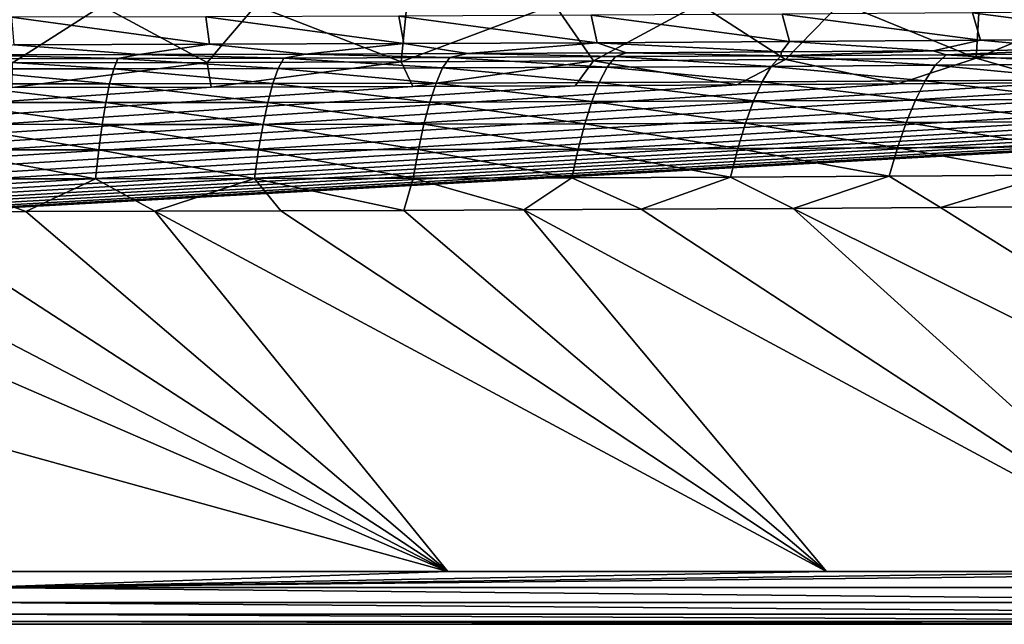
# Model space of a CAD drawing. Units: millimetres. Extents: x -10 to 1700, y -950 to -240.
# Drawn here: x 922 to 1041, y -950 to -877 of the extents above; entities that cross this region are included whole.
import ezdxf

# ---------------------------------------------------------------- set-up
doc = ezdxf.new("R2010")
doc.units = ezdxf.units.MM
doc.header["$LTSCALE"] = 80.13944
for name, color, linetype in [('125', 7, 'CONTINUOUS'), ('154', 7, 'CONTINUOUS'), ('53', 7, 'CONTINUOUS'), ('56', 7, 'CONTINUOUS'), ('59', 7, 'CONTINUOUS'), ('63', 7, 'CONTINUOUS'), ('83', 7, 'CONTINUOUS')]:
    doc.layers.add(name, color=color, linetype=linetype)

msp = doc.modelspace()

# ---------------------------------------------------------------- linework, layer by layer
at = {"layer": '125', "linetype": 'Continuous'}
for points in [[(931.52, -875, -144.63), (920.68, -881.92, -87.48), (912.42, -875.03, -144.63), (931.52, -875, -144.63)], [(944.32, -881.87, -87.48), (920.68, -881.92, -87.48), (931.52, -875, -144.63), (944.32, -881.87, -87.48)], [(950.22, -874.96, -144.63), (944.32, -881.87, -87.48), (931.52, -875, -144.63), (950.22, -874.96, -144.63)], [(967.83, -881.79, -87.48), (944.32, -881.87, -87.48), (950.22, -874.96, -144.63), (967.83, -881.79, -87.48)], [(968.53, -874.91, -144.63), (967.83, -881.79, -87.48), (950.22, -874.96, -144.63), (968.53, -874.91, -144.63)], [(991.2, -881.68, -87.48), (967.83, -881.79, -87.48), (986.44, -874.84, -144.63), (991.2, -881.68, -87.48)], [(986.44, -874.84, -144.63), (967.83, -881.79, -87.48), (968.53, -874.91, -144.63), (986.44, -874.84, -144.63)], [(1003.98, -874.76, -144.62), (991.2, -881.68, -87.48), (986.44, -874.84, -144.63), (1003.98, -874.76, -144.62)], [(1014.46, -881.54, -87.48), (991.2, -881.68, -87.48), (1003.98, -874.76, -144.62), (1014.46, -881.54, -87.48)], [(1021.17, -874.67, -144.62), (1014.46, -881.54, -87.48), (1003.98, -874.76, -144.62), (1021.17, -874.67, -144.62)], [(1037.6, -881.37, -87.48), (1014.46, -881.54, -87.48), (1021.17, -874.67, -144.62), (1037.6, -881.37, -87.48)], [(1038.01, -874.56, -144.62), (1037.6, -881.37, -87.48), (1021.17, -874.67, -144.62), (1038.01, -874.56, -144.62)], [(1060.62, -881.16, -87.48), (1037.6, -881.37, -87.48), (1054.49, -874.43, -144.62), (1060.62, -881.16, -87.48)], [(1054.49, -874.43, -144.62), (1037.6, -881.37, -87.48), (1038.01, -874.56, -144.62), (1054.49, -874.43, -144.62)], [(1014.46, -881.54, -87.48), (1008.55, -884.6, -30), (991.2, -881.68, -87.48), (1014.46, -881.54, -87.48)], [(1028.16, -884.47, -30), (1008.55, -884.6, -30), (1014.46, -881.54, -87.48), (1028.16, -884.47, -30)], [(1037.6, -881.37, -87.48), (1028.16, -884.47, -30), (1014.46, -881.54, -87.48), (1037.6, -881.37, -87.48)], [(1047.81, -884.31, -30), (1028.16, -884.47, -30), (1037.6, -881.37, -87.48), (1047.81, -884.31, -30)], [(1060.62, -881.16, -87.48), (1047.81, -884.31, -30), (1037.6, -881.37, -87.48), (1060.62, -881.16, -87.48)], [(944.81, -884.87, -30), (920.67, -884.93, -30), (944.32, -881.87, -87.48), (944.81, -884.87, -30)], [(944.32, -881.87, -87.48), (920.67, -884.93, -30), (920.68, -881.92, -87.48), (944.32, -881.87, -87.48)], [(967.83, -881.79, -87.48), (944.81, -884.87, -30), (944.32, -881.87, -87.48), (967.83, -881.79, -87.48)], [(969.27, -884.79, -30), (944.81, -884.87, -30), (967.83, -881.79, -87.48), (969.27, -884.79, -30)], [(991.2, -881.68, -87.48), (969.27, -884.79, -30), (967.83, -881.79, -87.48), (991.2, -881.68, -87.48)], [(988.95, -884.71, -30), (969.27, -884.79, -30), (991.2, -881.68, -87.48), (988.95, -884.71, -30)], [(1008.55, -884.6, -30), (988.95, -884.71, -30), (991.2, -881.68, -87.48), (1008.55, -884.6, -30)]]:
    msp.add_3dface(points, dxfattribs=at)
at = {"layer": '154', "linetype": 'Continuous'}
for points in [[(1309.54, -877.96, -30), (1327.63, -877.01, -30), (6, -950, -30), (1309.54, -877.96, -30)], [(6, -950, -30), (1327.63, -877.01, -30), (1694, -950, -30), (6, -950, -30)], [(1290.53, -878.85, -30), (1309.54, -877.96, -30), (6, -950, -30), (1290.53, -878.85, -30)], [(1270.57, -879.66, -30), (1290.53, -878.85, -30), (6, -950, -30), (1270.57, -879.66, -30)], [(1249.62, -880.41, -30), (1270.57, -879.66, -30), (6, -950, -30), (1249.62, -880.41, -30)], [(1227.56, -881.11, -30), (1249.62, -880.41, -30), (6, -950, -30), (1227.56, -881.11, -30)], [(1210.29, -881.6, -30), (1227.56, -881.11, -30), (6, -950, -30), (1210.29, -881.6, -30)], [(1192.3, -882.05, -30), (1210.29, -881.6, -30), (6, -950, -30), (1192.3, -882.05, -30)], [(1173.65, -882.48, -30), (1192.3, -882.05, -30), (6, -950, -30), (1173.65, -882.48, -30)], [(1154.23, -882.88, -30), (1173.65, -882.48, -30), (6, -950, -30), (1154.23, -882.88, -30)], [(1133.84, -883.24, -30), (1154.23, -882.88, -30), (6, -950, -30), (1133.84, -883.24, -30)], [(1112.49, -883.57, -30), (1133.84, -883.24, -30), (6, -950, -30), (1112.49, -883.57, -30)], [(1090.25, -883.87, -30), (1112.49, -883.57, -30), (6, -950, -30), (1090.25, -883.87, -30)], [(1067.11, -884.13, -30), (1090.25, -883.87, -30), (6, -950, -30), (1067.11, -884.13, -30)], [(1047.81, -884.31, -30), (1067.11, -884.13, -30), (6, -950, -30), (1047.81, -884.31, -30)], [(1028.16, -884.47, -30), (1047.81, -884.31, -30), (6, -950, -30), (1028.16, -884.47, -30)], [(1008.55, -884.6, -30), (1028.16, -884.47, -30), (6, -950, -30), (1008.55, -884.6, -30)], [(988.95, -884.71, -30), (1008.55, -884.6, -30), (6, -950, -30), (988.95, -884.71, -30)], [(969.27, -884.79, -30), (988.95, -884.71, -30), (6, -950, -30), (969.27, -884.79, -30)], [(944.81, -884.87, -30), (969.27, -884.79, -30), (6, -950, -30), (944.81, -884.87, -30)], [(920.67, -884.93, -30), (944.81, -884.87, -30), (6, -950, -30), (920.67, -884.93, -30)]]:
    msp.add_3dface(points, dxfattribs=at)
at = {"layer": '53', "linetype": 'Continuous'}
for points in [[(944.13, -876.34, -102.2), (920.56, -876.4, -102.2), (944.58, -879.67, -60.15), (944.13, -876.34, -102.2)], [(944.58, -879.67, -60.15), (920.56, -876.4, -102.2), (920.86, -879.73, -60.15), (944.58, -879.67, -60.15)], [(967.57, -876.27, -102.2), (944.13, -876.34, -102.2), (968.16, -879.59, -60.16), (967.57, -876.27, -102.2)], [(968.16, -879.59, -60.16), (944.13, -876.34, -102.2), (944.58, -879.67, -60.15), (968.16, -879.59, -60.16)], [(990.89, -876.16, -102.2), (967.57, -876.27, -102.2), (991.61, -879.49, -60.16), (990.89, -876.16, -102.2)], [(991.61, -879.49, -60.16), (967.57, -876.27, -102.2), (968.16, -879.59, -60.16), (991.61, -879.49, -60.16)], [(1014.08, -876.03, -102.2), (990.89, -876.16, -102.2), (1014.94, -879.35, -60.16), (1014.08, -876.03, -102.2)], [(1014.94, -879.35, -60.16), (990.89, -876.16, -102.2), (991.61, -879.49, -60.16), (1014.94, -879.35, -60.16)], [(1037.16, -875.87, -102.2), (1014.08, -876.03, -102.2), (1038.14, -879.17, -60.16), (1037.16, -875.87, -102.2)], [(1038.14, -879.17, -60.16), (1014.08, -876.03, -102.2), (1014.94, -879.35, -60.16), (1038.14, -879.17, -60.16)], [(1060.13, -875.66, -102.2), (1037.16, -875.87, -102.2), (1061.24, -878.96, -60.16), (1060.13, -875.66, -102.2)], [(1061.24, -878.96, -60.16), (1037.16, -875.87, -102.2), (1038.14, -879.17, -60.16), (1061.24, -878.96, -60.16)], [(1038.14, -879.17, -60.16), (1014.94, -879.35, -60.16), (1032.39, -880.46, -18), (1038.14, -879.17, -60.16)], [(1050.42, -880.32, -18), (1038.14, -879.17, -60.16), (1032.39, -880.46, -18), (1050.42, -880.32, -18)], [(1061.24, -878.96, -60.16), (1038.14, -879.17, -60.16), (1050.42, -880.32, -18), (1061.24, -878.96, -60.16)], [(936.07, -880.92, -18), (920.86, -879.73, -60.15), (915.48, -880.97, -18), (936.07, -880.92, -18)], [(944.58, -879.67, -60.15), (920.86, -879.73, -60.15), (936.07, -880.92, -18), (944.58, -879.67, -60.15)], [(956.22, -880.86, -18), (944.58, -879.67, -60.15), (936.07, -880.92, -18), (956.22, -880.86, -18)], [(968.16, -879.59, -60.16), (944.58, -879.67, -60.15), (956.22, -880.86, -18), (968.16, -879.59, -60.16)], [(975.94, -880.79, -18), (968.16, -879.59, -60.16), (956.22, -880.86, -18), (975.94, -880.79, -18)], [(991.61, -879.49, -60.16), (968.16, -879.59, -60.16), (975.94, -880.79, -18), (991.61, -879.49, -60.16)], [(995.18, -880.7, -18), (991.61, -879.49, -60.16), (975.94, -880.79, -18), (995.18, -880.7, -18)], [(1014.94, -879.35, -60.16), (991.61, -879.49, -60.16), (1013.99, -880.59, -18), (1014.94, -879.35, -60.16)], [(1013.99, -880.59, -18), (991.61, -879.49, -60.16), (995.18, -880.7, -18), (1013.99, -880.59, -18)], [(1032.39, -880.46, -18), (1014.94, -879.35, -60.16), (1013.99, -880.59, -18), (1032.39, -880.46, -18)]]:
    msp.add_3dface(points, dxfattribs=at)
at = {"layer": '56', "linetype": 'Continuous'}
for points in [[(1015.41, -899.58, -1.73), (1103.73, -943.59, -0.22), (1033.28, -899.46, -1.73), (1015.41, -899.58, -1.73)], [(1033.28, -899.46, -1.73), (1103.73, -943.59, -0.22), (1050.62, -899.32, -1.73), (1033.28, -899.46, -1.73)], [(873, -900, -1.73), (973.52, -943.59, -0.22), (889.83, -899.99, -1.73), (873, -900, -1.73)], [(873, -900, -1.73), (894.66, -921.8, -0.97), (973.52, -943.59, -0.22), (873, -900, -1.73)], [(889.83, -899.99, -1.73), (973.52, -943.59, -0.22), (906.26, -899.98, -1.73), (889.83, -899.99, -1.73)], [(906.26, -899.98, -1.73), (973.52, -943.59, -0.22), (922.3, -899.95, -1.73), (906.26, -899.98, -1.73)], [(922.3, -899.95, -1.73), (973.52, -943.59, -0.22), (937.96, -899.92, -1.73), (922.3, -899.95, -1.73)], [(937.96, -899.92, -1.73), (1019.44, -943.59, -0.22), (953.25, -899.87, -1.73), (937.96, -899.92, -1.73)], [(973.52, -943.59, -0.22), (1019.44, -943.59, -0.22), (937.96, -899.92, -1.73), (973.52, -943.59, -0.22)], [(953.25, -899.87, -1.73), (1019.44, -943.59, -0.22), (968.18, -899.82, -1.73), (953.25, -899.87, -1.73)], [(968.18, -899.82, -1.73), (1019.44, -943.59, -0.22), (982.74, -899.76, -1.73), (968.18, -899.82, -1.73)], [(982.74, -899.76, -1.73), (1064.09, -943.59, -0.22), (996.97, -899.69, -1.73), (982.74, -899.76, -1.73)], [(1019.44, -943.59, -0.22), (1064.09, -943.59, -0.22), (982.74, -899.76, -1.73), (1019.44, -943.59, -0.22)], [(996.97, -899.69, -1.73), (1064.09, -943.59, -0.22), (1015.41, -899.58, -1.73), (996.97, -899.69, -1.73)], [(1064.09, -943.59, -0.22), (1103.73, -943.59, -0.22), (1015.41, -899.58, -1.73), (1064.09, -943.59, -0.22)], [(894.66, -921.8, -0.97), (916.3, -943.59, -0.22), (973.52, -943.59, -0.22), (894.66, -921.8, -0.97)]]:
    msp.add_3dface(points, dxfattribs=at)
at = {"layer": '59', "linetype": 'Continuous'}
for points in [[(1050.42, -880.32, -18), (1032.39, -880.46, -18), (1033.97, -880.94, -14.04), (1050.42, -880.32, -18)], [(1054, -880.78, -14.03), (1050.42, -880.32, -18), (1033.97, -880.94, -14.04), (1054, -880.78, -14.03)], [(932.97, -882.65, -10.9), (913.34, -881.44, -14.09), (912.99, -882.67, -10.92), (932.97, -882.65, -10.9)], [(933.48, -881.4, -14.08), (915.48, -880.97, -18), (913.34, -881.44, -14.09), (933.48, -881.4, -14.08)], [(933.48, -881.4, -14.08), (913.34, -881.44, -14.09), (932.97, -882.65, -10.9), (933.48, -881.4, -14.08)], [(936.07, -880.92, -18), (915.48, -880.97, -18), (933.48, -881.4, -14.08), (936.07, -880.92, -18)], [(952.93, -882.6, -10.87), (933.48, -881.4, -14.08), (932.97, -882.65, -10.9), (952.93, -882.6, -10.87)], [(953.61, -881.35, -14.08), (936.07, -880.92, -18), (933.48, -881.4, -14.08), (953.61, -881.35, -14.08)], [(953.61, -881.35, -14.08), (933.48, -881.4, -14.08), (952.93, -882.6, -10.87), (953.61, -881.35, -14.08)], [(956.22, -880.86, -18), (936.07, -880.92, -18), (953.61, -881.35, -14.08), (956.22, -880.86, -18)], [(972.88, -882.54, -10.85), (953.61, -881.35, -14.08), (952.93, -882.6, -10.87), (972.88, -882.54, -10.85)], [(973.73, -881.27, -14.07), (956.22, -880.86, -18), (953.61, -881.35, -14.08), (973.73, -881.27, -14.07)], [(973.73, -881.27, -14.07), (953.61, -881.35, -14.08), (972.88, -882.54, -10.85), (973.73, -881.27, -14.07)], [(975.94, -880.79, -18), (956.22, -880.86, -18), (973.73, -881.27, -14.07), (975.94, -880.79, -18)], [(992.82, -882.46, -10.83), (973.73, -881.27, -14.07), (972.88, -882.54, -10.85), (992.82, -882.46, -10.83)], [(993.83, -881.18, -14.06), (975.94, -880.79, -18), (973.73, -881.27, -14.07), (993.83, -881.18, -14.06)], [(993.83, -881.18, -14.06), (973.73, -881.27, -14.07), (992.82, -882.46, -10.83), (993.83, -881.18, -14.06)], [(995.18, -880.7, -18), (975.94, -880.79, -18), (993.83, -881.18, -14.06), (995.18, -880.7, -18)], [(1012.74, -882.36, -10.81), (993.83, -881.18, -14.06), (992.82, -882.46, -10.83), (1012.74, -882.36, -10.81)], [(1013.91, -881.07, -14.05), (995.18, -880.7, -18), (993.83, -881.18, -14.06), (1013.91, -881.07, -14.05)], [(1013.91, -881.07, -14.05), (993.83, -881.18, -14.06), (1012.74, -882.36, -10.81), (1013.91, -881.07, -14.05)], [(1013.99, -880.59, -18), (995.18, -880.7, -18), (1013.91, -881.07, -14.05), (1013.99, -880.59, -18)], [(1032.64, -882.23, -10.78), (1013.91, -881.07, -14.05), (1012.74, -882.36, -10.81), (1032.64, -882.23, -10.78)], [(1032.39, -880.46, -18), (1013.99, -880.59, -18), (1013.91, -881.07, -14.05), (1032.39, -880.46, -18)], [(1033.97, -880.94, -14.04), (1032.39, -880.46, -18), (1013.91, -881.07, -14.05), (1033.97, -880.94, -14.04)], [(1033.97, -880.94, -14.04), (1013.91, -881.07, -14.05), (1032.64, -882.23, -10.78), (1033.97, -880.94, -14.04)], [(1052.53, -882.08, -10.76), (1033.97, -880.94, -14.04), (1032.64, -882.23, -10.78), (1052.53, -882.08, -10.76)], [(1054, -880.78, -14.03), (1033.97, -880.94, -14.04), (1052.53, -882.08, -10.76), (1054, -880.78, -14.03)], [(932.48, -884.47, -8.24), (912.99, -882.67, -10.92), (912.66, -884.48, -8.28), (932.48, -884.47, -8.24)], [(932.97, -882.65, -10.9), (912.99, -882.67, -10.92), (932.48, -884.47, -8.24), (932.97, -882.65, -10.9)], [(952.29, -884.44, -8.21), (932.97, -882.65, -10.9), (932.48, -884.47, -8.24), (952.29, -884.44, -8.21)], [(952.93, -882.6, -10.87), (932.97, -882.65, -10.9), (952.29, -884.44, -8.21), (952.93, -882.6, -10.87)], [(972.09, -884.39, -8.18), (952.93, -882.6, -10.87), (952.29, -884.44, -8.21), (972.09, -884.39, -8.18)], [(972.88, -882.54, -10.85), (952.93, -882.6, -10.87), (972.09, -884.39, -8.18), (972.88, -882.54, -10.85)], [(991.87, -884.33, -8.15), (972.88, -882.54, -10.85), (972.09, -884.39, -8.18), (991.87, -884.33, -8.15)], [(992.82, -882.46, -10.83), (972.88, -882.54, -10.85), (991.87, -884.33, -8.15), (992.82, -882.46, -10.83)], [(1011.65, -884.24, -8.12), (992.82, -882.46, -10.83), (991.87, -884.33, -8.15), (1011.65, -884.24, -8.12)], [(1012.74, -882.36, -10.81), (992.82, -882.46, -10.83), (1011.65, -884.24, -8.12), (1012.74, -882.36, -10.81)], [(1031.41, -884.13, -8.09), (1012.74, -882.36, -10.81), (1011.65, -884.24, -8.12), (1031.41, -884.13, -8.09)], [(1032.64, -882.23, -10.78), (1012.74, -882.36, -10.81), (1031.41, -884.13, -8.09), (1032.64, -882.23, -10.78)], [(1051.15, -883.99, -8.06), (1032.64, -882.23, -10.78), (1031.41, -884.13, -8.09), (1051.15, -883.99, -8.06)], [(1052.53, -882.08, -10.76), (1032.64, -882.23, -10.78), (1051.15, -883.99, -8.06), (1052.53, -882.08, -10.76)], [(932.02, -886.73, -6.05), (912.66, -884.48, -8.28), (912.35, -886.73, -6.08), (932.02, -886.73, -6.05)], [(932.48, -884.47, -8.24), (912.66, -884.48, -8.28), (932.02, -886.73, -6.05), (932.48, -884.47, -8.24)], [(951.68, -886.72, -6.01), (932.48, -884.47, -8.24), (932.02, -886.73, -6.05), (951.68, -886.72, -6.01)], [(952.29, -884.44, -8.21), (932.48, -884.47, -8.24), (951.68, -886.72, -6.01), (952.29, -884.44, -8.21)], [(971.33, -886.68, -5.98), (952.29, -884.44, -8.21), (951.68, -886.72, -6.01), (971.33, -886.68, -5.98)], [(972.09, -884.39, -8.18), (952.29, -884.44, -8.21), (971.33, -886.68, -5.98), (972.09, -884.39, -8.18)], [(990.97, -886.63, -5.95), (972.09, -884.39, -8.18), (971.33, -886.68, -5.98), (990.97, -886.63, -5.95)], [(991.87, -884.33, -8.15), (972.09, -884.39, -8.18), (990.97, -886.63, -5.95), (991.87, -884.33, -8.15)], [(1010.61, -886.55, -5.92), (991.87, -884.33, -8.15), (990.97, -886.63, -5.95), (1010.61, -886.55, -5.92)], [(1011.65, -884.24, -8.12), (991.87, -884.33, -8.15), (1010.61, -886.55, -5.92), (1011.65, -884.24, -8.12)], [(1030.23, -886.46, -5.89), (1011.65, -884.24, -8.12), (1010.61, -886.55, -5.92), (1030.23, -886.46, -5.89)], [(1031.41, -884.13, -8.09), (1011.65, -884.24, -8.12), (1030.23, -886.46, -5.89), (1031.41, -884.13, -8.09)], [(1049.85, -886.33, -5.86), (1031.41, -884.13, -8.09), (1030.23, -886.46, -5.89), (1049.85, -886.33, -5.86)], [(1051.15, -883.99, -8.06), (1031.41, -884.13, -8.09), (1049.85, -886.33, -5.86), (1051.15, -883.99, -8.06)], [(1049.85, -886.33, -5.86), (1030.23, -886.46, -5.89), (1048.61, -889.05, -4.15), (1049.85, -886.33, -5.86)], [(931.58, -889.39, -4.29), (912.35, -886.73, -6.08), (912.06, -889.38, -4.31), (931.58, -889.39, -4.29)], [(932.02, -886.73, -6.05), (912.35, -886.73, -6.08), (931.58, -889.39, -4.29), (932.02, -886.73, -6.05)], [(951.1, -889.39, -4.26), (932.02, -886.73, -6.05), (931.58, -889.39, -4.29), (951.1, -889.39, -4.26)], [(951.68, -886.72, -6.01), (932.02, -886.73, -6.05), (951.1, -889.39, -4.26), (951.68, -886.72, -6.01)], [(970.61, -889.36, -4.24), (951.68, -886.72, -6.01), (951.1, -889.39, -4.26), (970.61, -889.36, -4.24)], [(971.33, -886.68, -5.98), (951.68, -886.72, -6.01), (970.61, -889.36, -4.24), (971.33, -886.68, -5.98)], [(990.12, -889.32, -4.21), (971.33, -886.68, -5.98), (970.61, -889.36, -4.24), (990.12, -889.32, -4.21)], [(990.97, -886.63, -5.95), (971.33, -886.68, -5.98), (990.12, -889.32, -4.21), (990.97, -886.63, -5.95)], [(1009.62, -889.25, -4.19), (990.97, -886.63, -5.95), (990.12, -889.32, -4.21), (1009.62, -889.25, -4.19)], [(1010.61, -886.55, -5.92), (990.97, -886.63, -5.95), (1009.62, -889.25, -4.19), (1010.61, -886.55, -5.92)], [(1029.12, -889.16, -4.17), (1010.61, -886.55, -5.92), (1009.62, -889.25, -4.19), (1029.12, -889.16, -4.17)], [(1030.23, -886.46, -5.89), (1010.61, -886.55, -5.92), (1029.12, -889.16, -4.17), (1030.23, -886.46, -5.89)], [(1048.61, -889.05, -4.15), (1030.23, -886.46, -5.89), (1029.12, -889.16, -4.17), (1048.61, -889.05, -4.15)], [(931.17, -892.47, -2.97), (912.06, -889.38, -4.31), (911.78, -892.46, -2.98), (931.17, -892.47, -2.97)], [(931.58, -889.39, -4.29), (912.06, -889.38, -4.31), (931.17, -892.47, -2.97), (931.58, -889.39, -4.29)], [(950.55, -892.46, -2.96), (931.58, -889.39, -4.29), (931.17, -892.47, -2.97), (950.55, -892.46, -2.96)], [(951.1, -889.39, -4.26), (931.58, -889.39, -4.29), (950.55, -892.46, -2.96), (951.1, -889.39, -4.26)], [(969.93, -892.43, -2.94), (951.1, -889.39, -4.26), (950.55, -892.46, -2.96), (969.93, -892.43, -2.94)], [(970.61, -889.36, -4.24), (951.1, -889.39, -4.26), (969.93, -892.43, -2.94), (970.61, -889.36, -4.24)], [(989.31, -892.39, -2.93), (970.61, -889.36, -4.24), (969.93, -892.43, -2.94), (989.31, -892.39, -2.93)], [(990.12, -889.32, -4.21), (970.61, -889.36, -4.24), (989.31, -892.39, -2.93), (990.12, -889.32, -4.21)], [(1008.69, -892.32, -2.92), (990.12, -889.32, -4.21), (989.31, -892.39, -2.93), (1008.69, -892.32, -2.92)], [(1009.62, -889.25, -4.19), (990.12, -889.32, -4.21), (1008.69, -892.32, -2.92), (1009.62, -889.25, -4.19)], [(1028.06, -892.23, -2.9), (1009.62, -889.25, -4.19), (1008.69, -892.32, -2.92), (1028.06, -892.23, -2.9)], [(1029.12, -889.16, -4.17), (1009.62, -889.25, -4.19), (1028.06, -892.23, -2.9), (1029.12, -889.16, -4.17)], [(1047.43, -892.12, -2.89), (1029.12, -889.16, -4.17), (1028.06, -892.23, -2.9), (1047.43, -892.12, -2.89)], [(1048.61, -889.05, -4.15), (1029.12, -889.16, -4.17), (1047.43, -892.12, -2.89), (1048.61, -889.05, -4.15)], [(1008.69, -892.32, -2.92), (989.31, -892.39, -2.93), (1007.8, -895.78, -2.09), (1008.69, -892.32, -2.92)], [(1027.06, -895.68, -2.09), (1008.69, -892.32, -2.92), (1007.8, -895.78, -2.09), (1027.06, -895.68, -2.09)], [(1028.06, -892.23, -2.9), (1008.69, -892.32, -2.92), (1027.06, -895.68, -2.09), (1028.06, -892.23, -2.9)], [(1046.31, -895.56, -2.09), (1028.06, -892.23, -2.9), (1027.06, -895.68, -2.09), (1046.31, -895.56, -2.09)], [(1047.43, -892.12, -2.89), (1028.06, -892.23, -2.9), (1046.31, -895.56, -2.09), (1047.43, -892.12, -2.89)], [(930.78, -895.98, -2.11), (911.78, -892.46, -2.98), (911.52, -895.99, -2.12), (930.78, -895.98, -2.11)], [(931.17, -892.47, -2.97), (911.78, -892.46, -2.98), (930.78, -895.98, -2.11), (931.17, -892.47, -2.97)], [(950.04, -895.96, -2.11), (931.17, -892.47, -2.97), (930.78, -895.98, -2.11), (950.04, -895.96, -2.11)], [(950.55, -892.46, -2.96), (931.17, -892.47, -2.97), (950.04, -895.96, -2.11), (950.55, -892.46, -2.96)], [(969.29, -895.92, -2.1), (950.55, -892.46, -2.96), (950.04, -895.96, -2.11), (969.29, -895.92, -2.1)], [(969.93, -892.43, -2.94), (950.55, -892.46, -2.96), (969.29, -895.92, -2.1), (969.93, -892.43, -2.94)], [(988.55, -895.86, -2.1), (969.93, -892.43, -2.94), (969.29, -895.92, -2.1), (988.55, -895.86, -2.1)], [(989.31, -892.39, -2.93), (969.93, -892.43, -2.94), (988.55, -895.86, -2.1), (989.31, -892.39, -2.93)], [(1007.8, -895.78, -2.09), (989.31, -892.39, -2.93), (988.55, -895.86, -2.1), (1007.8, -895.78, -2.09)], [(982.74, -899.76, -1.73), (988.55, -895.86, -2.1), (969.29, -895.92, -2.1), (982.74, -899.76, -1.73)], [(982.74, -899.76, -1.73), (996.97, -899.69, -1.73), (988.55, -895.86, -2.1), (982.74, -899.76, -1.73)], [(996.97, -899.69, -1.73), (1007.8, -895.78, -2.09), (988.55, -895.86, -2.1), (996.97, -899.69, -1.73)], [(996.97, -899.69, -1.73), (1015.41, -899.58, -1.73), (1007.8, -895.78, -2.09), (996.97, -899.69, -1.73)], [(1015.41, -899.58, -1.73), (1027.06, -895.68, -2.09), (1007.8, -895.78, -2.09), (1015.41, -899.58, -1.73)], [(1015.41, -899.58, -1.73), (1033.28, -899.46, -1.73), (1027.06, -895.68, -2.09), (1015.41, -899.58, -1.73)], [(1033.28, -899.46, -1.73), (1046.31, -895.56, -2.09), (1027.06, -895.68, -2.09), (1033.28, -899.46, -1.73)], [(1033.28, -899.46, -1.73), (1050.62, -899.32, -1.73), (1046.31, -895.56, -2.09), (1033.28, -899.46, -1.73)], [(906.26, -899.98, -1.73), (922.3, -899.95, -1.73), (911.52, -895.99, -2.12), (906.26, -899.98, -1.73)], [(922.3, -899.95, -1.73), (930.78, -895.98, -2.11), (911.52, -895.99, -2.12), (922.3, -899.95, -1.73)], [(922.3, -899.95, -1.73), (937.96, -899.92, -1.73), (930.78, -895.98, -2.11), (922.3, -899.95, -1.73)], [(937.96, -899.92, -1.73), (950.04, -895.96, -2.11), (930.78, -895.98, -2.11), (937.96, -899.92, -1.73)], [(937.96, -899.92, -1.73), (953.25, -899.87, -1.73), (950.04, -895.96, -2.11), (937.96, -899.92, -1.73)], [(968.18, -899.82, -1.73), (969.29, -895.92, -2.1), (950.04, -895.96, -2.11), (968.18, -899.82, -1.73)], [(953.25, -899.87, -1.73), (968.18, -899.82, -1.73), (950.04, -895.96, -2.11), (953.25, -899.87, -1.73)], [(968.18, -899.82, -1.73), (982.74, -899.76, -1.73), (969.29, -895.92, -2.1), (968.18, -899.82, -1.73)]]:
    msp.add_3dface(points, dxfattribs=at)
at = {"layer": '63', "linetype": 'Continuous'}
for points in [[(6, -950, -30), (1694, -950, -30), (6, -950, -6.25), (6, -950, -30)], [(6, -950, -6.25), (1694, -950, -30), (18.06, -950, -6.31), (6, -950, -6.25)], [(18.06, -950, -6.31), (1694, -950, -30), (32.13, -950, -6.35), (18.06, -950, -6.31)], [(32.13, -950, -6.35), (1694, -950, -30), (41.98, -950, -6.36), (32.13, -950, -6.35)], [(41.98, -950, -6.36), (1694, -950, -30), (53.02, -950, -6.37), (41.98, -950, -6.36)], [(53.02, -950, -6.37), (1694, -950, -30), (69.53, -950, -6.37), (53.02, -950, -6.37)], [(69.53, -950, -6.37), (1694, -950, -30), (93.33, -950, -6.37), (69.53, -950, -6.37)], [(93.33, -950, -6.37), (1694, -950, -30), (127.1, -950, -6.38), (93.33, -950, -6.37)], [(127.1, -950, -6.38), (1694, -950, -30), (175.43, -950, -6.39), (127.1, -950, -6.38)], [(175.43, -950, -6.39), (1694, -950, -30), (245.91, -950, -6.39), (175.43, -950, -6.39)], [(245.91, -950, -6.39), (1694, -950, -30), (251.41, -950, -6.39), (245.91, -950, -6.39)], [(251.41, -950, -6.39), (1694, -950, -30), (353.59, -950, -6.4), (251.41, -950, -6.39)], [(353.59, -950, -6.4), (1694, -950, -30), (469.3, -950, -6.41), (353.59, -950, -6.4)], [(469.3, -950, -6.41), (1694, -950, -30), (523.04, -950, -6.41), (469.3, -950, -6.41)], [(523.04, -950, -6.41), (1694, -950, -30), (670.22, -950, -6.41), (523.04, -950, -6.41)], [(670.22, -950, -6.41), (1694, -950, -30), (698.8, -950, -6.41), (670.22, -950, -6.41)], [(698.8, -950, -6.41), (1694, -950, -30), (767.08, -950, -6.42), (698.8, -950, -6.41)], [(767.08, -950, -6.42), (1694, -950, -30), (835.85, -950, -6.42), (767.08, -950, -6.42)], [(835.85, -950, -6.42), (1694, -950, -30), (883.86, -950, -6.42), (835.85, -950, -6.42)], [(883.86, -950, -6.42), (1694, -950, -30), (916.3, -950, -6.42), (883.86, -950, -6.42)], [(916.3, -950, -6.42), (1694, -950, -30), (1076.56, -950, -6.42), (916.3, -950, -6.42)]]:
    msp.add_3dface(points, dxfattribs=at)
at = {"layer": '83', "linetype": 'Continuous'}
for points in [[(973.52, -943.59, -0.22), (916.3, -943.59, -0.22), (916.3, -945.55, -0.47), (973.52, -943.59, -0.22)], [(1103.73, -943.59, -0.22), (1064.09, -943.59, -0.22), (916.3, -945.55, -0.47), (1103.73, -943.59, -0.22)], [(1103.73, -943.59, -0.22), (916.3, -945.55, -0.47), (1105, -945.55, -0.47), (1103.73, -943.59, -0.22)], [(1064.09, -943.59, -0.22), (1019.44, -943.59, -0.22), (916.3, -945.55, -0.47), (1064.09, -943.59, -0.22)], [(1019.44, -943.59, -0.22), (973.52, -943.59, -0.22), (916.3, -945.55, -0.47), (1019.44, -943.59, -0.22)], [(916.3, -945.55, -0.47), (916.3, -947.34, -1.33), (1105, -947.34, -1.33), (916.3, -945.55, -0.47)], [(916.3, -945.55, -0.47), (1105, -947.34, -1.33), (1105, -945.55, -0.47), (916.3, -945.55, -0.47)], [(916.3, -947.34, -1.33), (916.3, -948.77, -2.7), (1105, -948.77, -2.7), (916.3, -947.34, -1.33)], [(916.3, -947.34, -1.33), (1105, -948.77, -2.7), (1105, -947.34, -1.33), (916.3, -947.34, -1.33)], [(916.3, -948.77, -2.7), (916.3, -949.68, -4.46), (1105, -949.68, -4.46), (916.3, -948.77, -2.7)], [(916.3, -948.77, -2.7), (1105, -949.68, -4.46), (1105, -948.77, -2.7), (916.3, -948.77, -2.7)], [(1099.84, -950, -6.42), (916.3, -949.68, -4.46), (1076.56, -950, -6.42), (1099.84, -950, -6.42)], [(916.3, -950, -6.42), (1076.56, -950, -6.42), (916.3, -949.68, -4.46), (916.3, -950, -6.42)], [(916.3, -949.68, -4.46), (1099.84, -950, -6.42), (1105, -949.68, -4.46), (916.3, -949.68, -4.46)]]:
    msp.add_3dface(points, dxfattribs=at)

doc.saveas('drawing.dxf')
